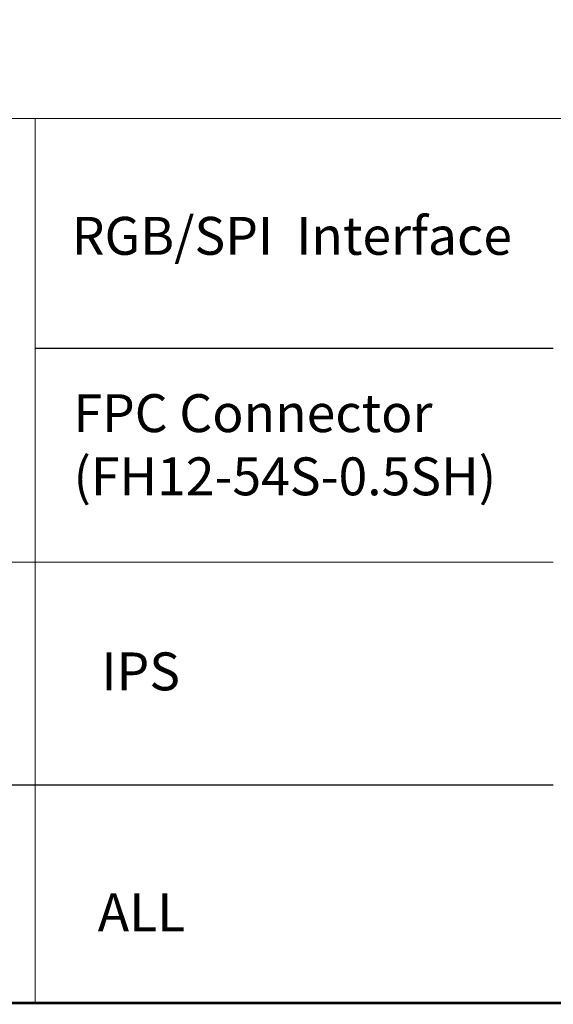
# Model space of a CAD drawing. Units: millimetres. Extents: x 2595 to 2931, y 300 to 533.
# Drawn here: x 2828 to 2852, y 300 to 344 of the extents above; entities that cross this region are included whole.
import ezdxf

# ---------------------------------------------------------------- set-up
doc = ezdxf.new("R2010")
doc.units = ezdxf.units.MM
doc.styles.add('Arial', font='arial.ttf')

msp = doc.modelspace()

# ---------------------------------------------------------------- linework, layer by layer
at = {"color": 7, "lineweight": 13}
for p, q in [((2723.747, 339.407), (2931.026, 339.407)), ((2829.091, 299.783), (2829.091, 339.407)), ((2723.747, 319.565), (2852.319, 319.523))]:
    msp.add_line(p, q, dxfattribs=at)
at = {"color": 0}
for p, q in [((2829.091, 329.116), (2852.319, 329.116)), ((2852.319, 309.544), (2813.202, 309.544))]:
    msp.add_line(p, q, dxfattribs=at)
at = {"color": 0, "const_width": 0.125}
msp.add_lwpolyline([(2594.923, 299.783), (2594.923, 532.718), (2931.026, 532.718), (2931.026, 299.783)], close=True, dxfattribs=at)

# ---------------------------------------------------------------- texts
at = {"color": 7, "lineweight": 13, "width": 36.68278, "attachment_point": 1, "style": 'Arial'}
for s, insert, char_height in [('RGB/SPI  Interface', (2830.734, 334.998), 1.69828), ('FPC Connector        ({\\fArial|b0|i0|c134|p34;FH12-}54{\\fArial|b0|i0|c134|p34;S-0.5SH)}', (2830.811, 327.054), 1.69828), ('IPS', (2832.063, 315.485), 1.6983)]:
    msp.add_mtext(s, dxfattribs=dict(at, insert=insert, char_height=char_height))
at = {"color": 0, "insert": (2831.9, 304.688), "char_height": 1.6983, "width": 36.68278, "attachment_point": 1, "style": 'Arial'}
msp.add_mtext('ALL', dxfattribs=at)

doc.saveas('drawing.dxf')
